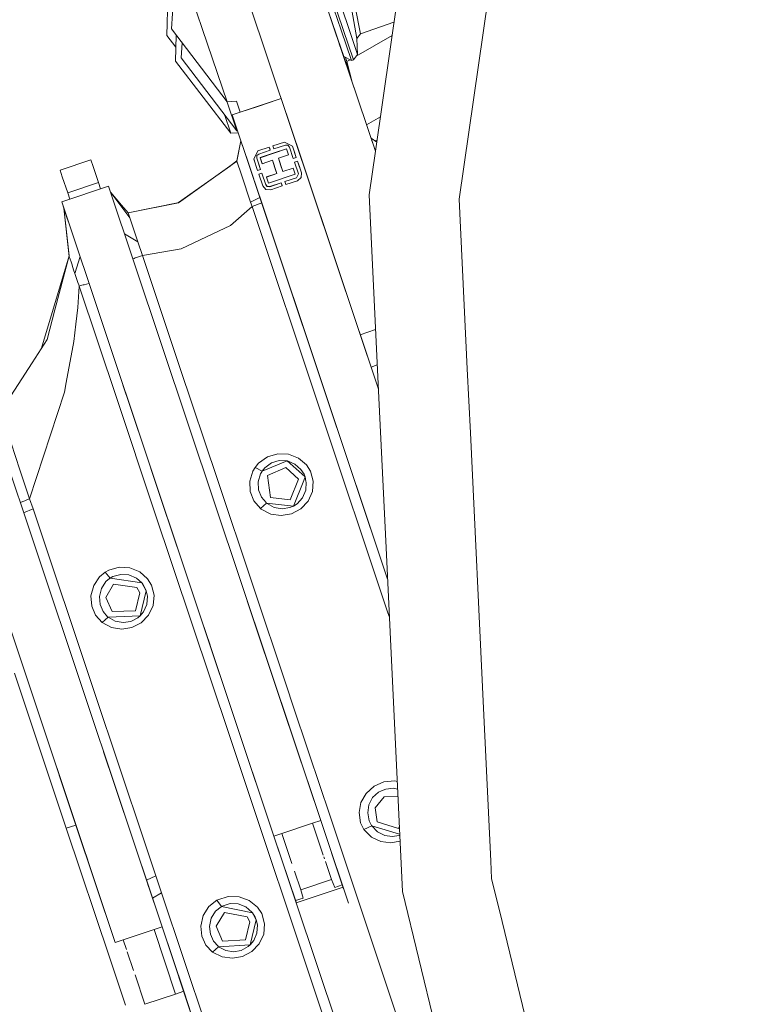
# Model space of a CAD drawing. Units: millimetres. Extents: x 555 to 8667, y -862 to 3721.
# Drawn here: x 6672 to 6780, y 591 to 736 of the extents above; entities that cross this region are included whole.
import ezdxf

# ---------------------------------------------------------------- set-up
doc = ezdxf.new("R2010")
doc.units = ezdxf.units.MM
doc.layers.add('1', color=7, linetype='Continuous', true_color=0xffffff)
doc.styles.add('blockfont', font='simplex.shx')
doc.dimstyles.get("Standard").update_dxf_attribs({"dimtxt": 0.18, "dimasz": 0.18, "dimexe": 0.18, "dimexo": 0.0625, "dimgap": 0.09, "dimtad": 0, "dimtih": 1, "dimtoh": 1, "dimdec": 4, "dimzin": 0, "dimdsep": 46, "dimtxsty": 'Standard', "dimcen": 0.09, "dimadec": 0, "dimazin": 0, "dimtfac": 1, "dimtdec": 4, "dimtofl": 0, "dimtmove": 0, "dimatfit": 3, "dimfxl": 1, "dimtolj": 1, "dimtzin": 0, "dimarcsym": 0})

# ---------------------------------------------------------------- blocks, each defined once
blk = doc.blocks.new('_U4')
at = {"layer": '1', "color": 18, "lineweight": 35}
for p, q in [((976.749807, 1188.821437), (976.749807, -824.278827)), ((8199.075609, 1012.699963), (8199.075609, -824.278827)), ((976.749807, -822.278827), (4507.193958, -822.278827)), ((8199.075609, -822.278827), (4668.631458, -822.278827))]:
    blk.add_line(p, q, dxfattribs=at)
at = {"layer": '1', "color": 18, "lineweight": 70}
for points in [[(976.749807, -822.278827), (1026.749758, -808.881367), (1026.749857, -835.676286)], [(8199.075609, -822.278827), (8149.075658, -835.676286), (8149.07556, -808.881367)]]:
    blk.add_solid(points, dxfattribs=at)
at = {"layer": '1', "color": 18, "linetype": 'Continuous', "lineweight": 13, "insert": (4511.343958, -861.17466), "char_height": 50, "attachment_point": 7, "line_spacing_factor": 0.903614, "style": 'blockfont'}
blk.add_mtext('\\W1.1836;OAL', dxfattribs=at)

msp = doc.modelspace()

# ---------------------------------------------------------------- linework, layer by layer
at = {"layer": '1', "color": 18, "linetype": 'Continuous', "lineweight": 13}
for p, q in [((6748.055964, 786.738336), (6736.937076, 709.402682)), ((6694.339305, 745.621266), (6693.93447, 733.436944)), ((6695.339709, 745.660843), (6694.61587, 734.411241)), ((6699.945956, 732.166888), (6695.339709, 745.660843)), ((6703.822165, 744.947733), (6725.060564, 681.472831)), ((6728.624669, 744.284149), (6724.618231, 716.419072)), ((6719.593555, 734.213831), (6716.518432, 743.222477)), ((6719.876319, 734.310331), (6716.801196, 743.318917)), ((6717.60562, 743.536415), (6720.549136, 734.912815)), ((6718.557387, 734.463992), (6716.070777, 741.749249)), ((6716.817409, 739.536704), (6724.618185, 716.418752)), ((6721.9024, 732.987048), (6721.124679, 737.175824)), ((6721.648246, 737.644376), (6722.427875, 733.701052)), ((6719.094306, 732.889952), (6717.951159, 736.239306)), ((6727.344306, 735.379124), (6722.427875, 733.701052)), ((6702.834636, 723.702731), (6694.61587, 734.411241)), ((6718.557387, 734.463992), (6719.965011, 730.338814)), ((6719.985038, 730.196537), (6718.585218, 734.297722)), ((6721.106559, 729.781868), (6719.593555, 734.213831)), ((6719.876319, 734.310331), (6721.388846, 729.878308)), ((6720.549136, 734.912815), (6721.997291, 730.670216)), ((6722.427875, 733.701052), (6721.9024, 732.987048)), ((6695.272001, 731.7079), (6693.93447, 733.436944)), ((6695.330936, 733.479559), (6695.203334, 729.643645)), ((6696.186522, 732.364786), (6696.043521, 730.143787)), ((6719.094306, 732.889952), (6719.965011, 730.338814)), ((6719.290339, 732.208063), (6719.566852, 731.38875)), ((6721.778301, 730.385194), (6727.064563, 733.433497)), ((6721.997291, 730.670216), (6721.9024, 732.987048)), ((6699.945956, 732.166888), (6702.834636, 723.702731)), ((6719.370985, 731.969106), (6719.379065, 731.971912)), ((6721.188777, 726.582201), (6719.566852, 731.38875)), ((6724.618194, 716.418814), (6719.566852, 731.38875)), ((6703.371554, 719.085099), (6695.203334, 729.643645)), ((6704.262763, 719.435276), (6696.043521, 730.143787)), ((6719.965011, 730.338814), (6721.106559, 729.781868)), ((6719.985038, 730.196537), (6721.092822, 726.951168)), ((6719.987697, 730.327745), (6720.405608, 729.091765)), ((6720.190914, 730.228599), (6720.405608, 729.593636)), ((6720.405608, 729.593636), (6720.903682, 729.880849)), ((6720.405608, 729.593636), (6721.188781, 726.582185)), ((6720.405608, 729.091765), (6720.405608, 729.593636)), ((6721.106559, 729.781868), (6721.388846, 729.878308)), ((6721.388846, 729.878308), (6721.997291, 730.670216)), ((6720.940967, 727.535076), (6720.405608, 729.091765)), ((6720.405608, 729.091765), (6720.940967, 727.535076)), ((6720.940967, 727.535076), (6721.188781, 726.582185)), ((6702.783261, 723.769668), (6704.262763, 719.435276)), ((6702.834636, 723.702731), (6704.206831, 723.785416)), ((6704.747211, 722.169753), (6704.206618, 723.785403)), ((6704.206828, 723.785416), (6704.7474, 722.169816)), ((6704.747525, 722.169858), (6710.320054, 724.034354)), ((6707.3026, 723.024668), (6710.320058, 724.034344)), ((6710.320056, 724.034354), (6710.320074, 724.03436)), ((6710.320059, 724.034345), (6710.320078, 724.034351)), ((6710.320345, 724.034451), (6710.769206, 724.184634)), ((6710.320348, 724.034441), (6710.769206, 724.184634)), ((6710.769206, 724.184634), (6725.06058, 681.472479)), ((6710.769206, 724.184634), (6713.694125, 715.442778)), ((6703.561812, 721.77309), (6704.74742, 722.169766)), ((6703.561812, 721.77309), (6704.74723, 722.169759)), ((6704.74723, 722.169759), (6704.747403, 722.169817)), ((6704.747542, 722.169807), (6707.3026, 723.024668)), ((6703.371554, 719.085099), (6702.442365, 721.806998)), ((6703.561812, 721.77309), (6704.831101, 717.979531)), ((6703.561812, 721.77309), (6706.487208, 713.031234)), ((6704.831153, 717.979791), (6703.561812, 721.77309)), ((6705.080387, 717.235049), (6703.561812, 721.77309)), ((6723.305281, 720.309969), (6725.346938, 721.487282)), ((6704.262763, 719.435276), (6704.342417, 719.440076)), ((6703.371554, 719.085099), (6704.438538, 719.152795)), ((6704.241782, 715.014221), (6704.831153, 717.979791)), ((6704.241782, 715.014221), (6704.831101, 717.979531)), ((6704.241782, 715.014221), (6704.831101, 717.979531)), ((6704.241782, 715.014221), (6704.831101, 717.979531)), ((6704.263717, 714.95414), (6704.831153, 717.979791)), ((6704.831153, 717.979791), (6705.834418, 714.981915)), ((6711.23603, 717.782976), (6709.541827, 717.216136)), ((6711.237937, 717.776479), (6709.543735, 717.209639)), ((6711.23603, 717.782976), (6712.416678, 717.19438)), ((6711.23603, 717.782976), (6711.237937, 717.776479)), ((6712.418811, 717.188009), (6711.237937, 717.776479)), ((6723.97235, 718.333306), (6724.00396, 718.239444)), ((6724.237745, 717.546624), (6723.97235, 718.333306)), ((6724.809169, 717.747066), (6723.97235, 718.333306)), ((6724.057726, 718.079791), (6724.073789, 718.032092)), ((6724.110702, 717.922701), (6724.110732, 717.922705)), ((6724.110765, 717.922607), (6724.110725, 717.922632)), ((6724.110835, 717.922722), (6724.110863, 717.922727)), ((6724.11094, 717.922498), (6724.110902, 717.922522)), ((6724.473857, 717.981971), (6724.823504, 718.039038)), ((6724.851359, 718.040498), (6724.823504, 718.039038)), ((6706.919723, 715.67781), (6707.315475, 716.471316)), ((6706.921985, 715.671049), (6707.317859, 716.46476)), ((6709.009677, 717.038156), (6707.315475, 716.471316)), ((6707.315475, 716.471316), (6707.317859, 716.46476)), ((6707.317859, 716.46476), (6709.01189, 717.031543)), ((6707.465678, 716.022434), (6709.159881, 716.589274)), ((6707.652671, 715.483036), (6711.561709, 716.790976)), ((6709.009677, 717.038156), (6709.012061, 717.0316)), ((6709.159881, 716.589274), (6709.012061, 717.0316)), ((6709.069727, 716.859044), (6709.157973, 716.59583)), ((6709.157973, 716.59583), (6709.157718, 716.595745)), ((6709.157973, 716.59583), (6709.159881, 716.589274)), ((6709.541827, 717.216136), (6709.543735, 717.209639)), ((6709.543735, 717.209639), (6709.692031, 716.767313)), ((6709.601909, 716.152908), (6711.556464, 716.80689)), ((6709.625786, 716.964902), (6709.689647, 716.77381)), ((6709.689647, 716.77381), (6709.689832, 716.773872)), ((6709.692031, 716.767313), (6711.386233, 717.334153)), ((6711.742431, 717.309298), (6711.386233, 717.334153)), ((6711.556464, 716.80689), (6711.854011, 715.916635)), ((6711.556464, 716.80689), (6711.561709, 716.790976)), ((6711.859256, 715.900721), (6711.561709, 716.790976)), ((6711.742431, 717.309298), (6711.976558, 717.039885)), ((6712.225331, 716.296079), (6711.976217, 717.040277)), ((6712.54304, 715.346159), (6711.976558, 717.039885)), ((6712.416678, 717.19438), (6712.419063, 717.187883)), ((6712.985545, 715.494158), (6712.419063, 717.187883)), ((6712.667836, 716.444077), (6712.983638, 715.500655)), ((6724.618166, 716.418625), (6723.700076, 710.03324)), ((6724.618203, 716.418877), (6724.471184, 716.854669)), ((6724.618185, 716.418752), (6724.618173, 716.418671)), ((6724.618212, 716.418946), (6724.618194, 716.418814)), ((6682.766467, 715.173544), (6678.250342, 713.662388)), ((6682.766467, 715.173544), (6683.095485, 714.191141)), ((6695.680171, 708.845796), (6704.263717, 714.95414)), ((6703.22907, 714.217849), (6704.241782, 715.014221)), ((6704.070558, 714.816681), (6704.241782, 715.014221)), ((6704.070558, 714.816681), (6704.241782, 715.014221)), ((6704.241782, 715.014221), (6704.263717, 714.95414)), ((6704.263717, 714.95414), (6704.931289, 712.980987)), ((6707.620173, 709.644856), (6705.834418, 714.981915)), ((6706.726581, 715.290548), (6706.919648, 715.67766)), ((6706.726581, 715.290548), (6706.977738, 714.540245)), ((6706.726581, 715.290548), (6706.728965, 715.284051)), ((6706.728965, 715.284051), (6706.92191, 715.670898)), ((6707.295447, 713.590326), (6706.728965, 715.284051)), ((6707.17147, 715.432109), (6707.196265, 715.788247)), ((6707.737952, 713.738384), (6707.17147, 715.432109)), ((6707.196265, 715.788247), (6707.465678, 716.022434)), ((6707.647353, 715.498926), (6709.601909, 716.152908)), ((6707.647353, 715.498926), (6707.652598, 715.483012)), ((6707.652598, 715.483012), (6707.950622, 714.592757)), ((6707.9449, 714.608671), (6707.698731, 715.345206)), ((6707.950622, 714.592757), (6709.459334, 715.097608)), ((6709.781676, 714.133622), (6709.458962, 715.097484)), ((6709.459334, 715.097608), (6710.114985, 713.137926)), ((6710.350543, 715.395929), (6711.859256, 715.900721)), ((6710.350543, 715.395929), (6711.006194, 713.436248)), ((6710.3506, 715.395948), (6710.673362, 714.431943)), ((6711.854011, 715.916635), (6711.853945, 715.916614)), ((6711.854011, 715.916635), (6711.859256, 715.900721)), ((6712.985545, 715.494158), (6712.54304, 715.346159)), ((6713.161498, 714.968743), (6712.718993, 714.820744)), ((6713.163405, 714.962246), (6712.721377, 714.814188)), ((6712.983638, 715.500655), (6712.985545, 715.494158)), ((6713.161498, 714.968743), (6713.479208, 714.018824)), ((6713.161498, 714.968743), (6713.163405, 714.962246)), ((6713.730365, 713.26852), (6713.163405, 714.962246)), ((6725.06059, 681.472286), (6713.694125, 715.442778)), ((6678.578883, 712.679984), (6678.250342, 713.662388)), ((6683.887034, 711.825492), (6683.095485, 714.191141)), ((6695.686959, 708.899937), (6703.302973, 714.275965)), ((6707.585579, 713.687401), (6707.295447, 713.590326)), ((6707.736045, 713.744881), (6707.420243, 714.688303)), ((6707.737952, 713.738384), (6707.585689, 713.687438)), ((6707.736045, 713.744881), (6707.735806, 713.744801)), ((6707.736045, 713.744881), (6707.737952, 713.738384)), ((6707.9449, 714.608671), (6707.945254, 714.60879)), ((6707.9449, 714.608671), (6707.950622, 714.592757)), ((6709.781676, 714.133622), (6710.028078, 713.397684)), ((6709.781676, 714.133622), (6710.114985, 713.137926)), ((6710.673362, 714.431943), (6711.000949, 713.452103)), ((6712.509662, 713.956954), (6711.000949, 713.452103)), ((6711.000949, 713.452103), (6711.006194, 713.436248)), ((6712.514907, 713.941039), (6711.006194, 713.436248)), ((6712.509662, 713.956954), (6712.807685, 713.066699)), ((6712.509662, 713.956954), (6712.514907, 713.941039)), ((6712.81293, 713.050784), (6712.514907, 713.941039)), ((6712.718993, 714.820744), (6712.721377, 714.814188)), ((6713.285476, 713.127019), (6712.718993, 714.820744)), ((6712.721377, 714.814188), (6713.28786, 713.120462)), ((6679.370433, 710.314335), (6678.578883, 712.679984)), ((6704.988986, 712.81171), (6704.931289, 712.980987)), ((6706.26691, 708.965721), (6704.988986, 712.81171)), ((6726.39093, 653.544736), (6706.487208, 713.031234)), ((6707.892924, 708.829405), (6706.487208, 713.031234)), ((6707.620173, 709.644856), (6706.487208, 713.031234)), ((6707.4714, 713.064911), (6707.761395, 713.16194)), ((6707.4714, 713.064911), (6707.722558, 712.314608)), ((6707.4714, 713.064911), (6707.473784, 713.058414)), ((6707.76359, 713.15538), (6707.473784, 713.058414)), ((6708.040267, 711.364688), (6707.473784, 713.058414)), ((6707.761505, 713.161977), (6707.913905, 713.212969)), ((6707.916289, 713.206472), (6707.7637, 713.155417)), ((6707.913905, 713.212969), (6707.916289, 713.206472)), ((6708.482772, 711.512746), (6707.916289, 713.206472)), ((6708.601027, 712.64899), (6710.109687, 713.153763)), ((6708.601027, 712.64899), (6708.606273, 712.633075)), ((6710.114985, 713.137926), (6708.606273, 712.633075)), ((6708.903819, 711.74282), (6708.606273, 712.633075)), ((6708.903819, 711.74282), (6712.81293, 713.050784)), ((6711.297065, 711.969795), (6712.991267, 712.536635)), ((6711.297065, 711.969795), (6711.299449, 711.963298)), ((6711.36331, 711.772205), (6711.297065, 711.969795)), ((6712.993651, 712.530138), (6711.299449, 711.963298)), ((6711.447268, 711.520972), (6711.299449, 711.963298)), ((6713.141471, 712.087812), (6711.447268, 711.520972)), ((6712.807612, 713.066675), (6712.807685, 713.066699)), ((6712.807685, 713.066699), (6712.81293, 713.050784)), ((6713.285476, 713.127019), (6712.991267, 712.536635)), ((6712.991267, 712.536635), (6712.993651, 712.530138)), ((6713.28786, 713.120462), (6712.993651, 712.530138)), ((6713.141471, 712.087812), (6713.680297, 712.556245)), ((6713.285476, 713.127019), (6713.28786, 713.120462)), ((6713.730365, 713.26852), (6713.680297, 712.556245)), ((6683.887015, 711.825485), (6679.370433, 710.314335)), ((6684.19462, 710.906144), (6679.678048, 709.394966)), ((6683.887034, 711.825492), (6683.887016, 711.825486)), ((6683.887034, 711.825492), (6684.19464, 710.906151)), ((6683.887034, 711.825492), (6684.19464, 710.906151)), ((6683.887034, 711.825492), (6684.19464, 710.906151)), ((6683.887034, 711.825492), (6684.19464, 710.906151)), ((6684.19464, 710.906151), (6683.887034, 711.825492)), ((6683.887034, 711.825492), (6684.19464, 710.906151)), ((6684.19464, 710.906151), (6683.887034, 711.825492)), ((6683.887034, 711.825492), (6684.19464, 710.906151)), ((6684.194639, 710.906151), (6684.19462, 710.906145)), ((6685.380012, 711.302759), (6684.19464, 710.906151)), ((6685.380012, 711.302759), (6716.570884, 618.082525)), ((6708.040267, 711.364688), (6708.508998, 710.825862)), ((6708.714992, 711.24983), (6708.480731, 711.518849)), ((6708.716899, 711.243333), (6708.482772, 711.512746)), ((6708.543851, 710.823427), (6708.508998, 710.825862)), ((6709.221393, 710.776092), (6708.543972, 710.823419)), ((6708.714992, 711.24983), (6709.071189, 711.224915)), ((6708.716899, 711.243333), (6709.073096, 711.218419)), ((6709.071189, 711.224915), (6710.764915, 711.791756)), ((6709.071189, 711.224915), (6709.073096, 711.218419)), ((6710.767113, 711.785197), (6709.073096, 711.218419)), ((6710.915118, 711.342933), (6709.221393, 710.776092)), ((6710.764915, 711.791756), (6710.767299, 711.785259)), ((6710.915118, 711.342933), (6710.767299, 711.785259)), ((6710.831159, 711.594166), (6710.913211, 711.34943)), ((6710.913211, 711.34943), (6710.912974, 711.34935)), ((6710.913211, 711.34943), (6710.915118, 711.342933)), ((6679.678047, 709.394965), (6678.492576, 708.998324)), ((6679.370433, 710.314335), (6679.678048, 709.394966)), ((6679.678047, 709.394966), (6679.370433, 710.314335)), ((6679.678047, 709.394966), (6679.370433, 710.314335)), ((6679.678047, 709.394966), (6679.678047, 709.394966)), ((6685.697468, 710.353975), (6687.300712, 708.509507)), ((6688.518554, 706.649067), (6685.697503, 710.353871)), ((6706.26691, 708.965721), (6707.620173, 709.644856)), ((6707.620173, 709.644856), (6707.892924, 708.829405)), ((6723.700076, 710.03324), (6725.122762, 680.167118)), ((6736.937076, 709.402682), (6738.124877, 684.466662)), ((6678.492576, 708.998324), (6709.683448, 615.77809)), ((6678.492576, 708.998324), (6679.216891, 706.833305)), ((6678.810286, 708.048784), (6679.593593, 700.980904)), ((6678.810299, 708.048631), (6679.184466, 704.5967)), ((6688.268691, 707.395913), (6687.300712, 708.509507)), ((6688.268691, 707.395913), (6695.783857, 708.919582)), ((6688.268691, 707.395913), (6695.680171, 708.845796)), ((6706.480056, 708.324613), (6703.317195, 705.515863)), ((6706.480056, 708.324613), (6706.26691, 708.965721)), ((6706.480056, 708.324613), (6707.892924, 708.829405)), ((6726.408034, 648.762347), (6706.480056, 708.324613)), ((6707.892924, 708.829405), (6726.390969, 653.543933)), ((6679.120489, 707.121677), (6679.216891, 706.833305)), ((6679.491748, 706.012097), (6679.216891, 706.833305)), ((6688.518554, 706.649067), (6688.268691, 707.395913)), ((6689.698249, 703.123869), (6688.518554, 706.649067)), ((6699.780017, 703.835966), (6703.317195, 705.515863)), ((6679.569274, 701.053204), (6679.184466, 704.5967)), ((6689.698249, 703.123869), (6687.71941, 704.310994)), ((6699.780017, 703.835966), (6696.051627, 702.064933)), ((6690.37202, 701.109709), (6689.698249, 703.123869)), ((6696.051627, 702.064933), (6690.37202, 701.109709)), ((6679.569274, 701.053204), (6675.534004, 687.49)), ((6679.569274, 701.053204), (6677.494079, 693.10707)), ((6679.571398, 701.181172), (6679.569274, 701.053204)), ((6679.593593, 700.980904), (6679.569274, 701.053204)), ((6679.593593, 700.980904), (6679.86682, 700.163485)), ((6681.185241, 700.950749), (6680.440932, 698.447825)), ((6689.150363, 700.687708), (6688.95441, 700.619947)), ((6689.316779, 700.745227), (6689.150363, 700.687708)), ((6689.46889, 700.797619), (6689.316779, 700.745227)), ((6689.616233, 700.848641), (6689.46889, 700.797619)), ((6689.936191, 700.959088), (6689.616233, 700.848641)), ((6690.37202, 701.109709), (6689.936191, 700.959088)), ((6695.874721, 684.66443), (6690.37202, 701.109709)), ((6679.86682, 700.163485), (6680.017501, 699.71347)), ((6680.099994, 699.46778), (6680.017501, 699.71347)), ((6680.298358, 698.874714), (6680.099994, 699.46778)), ((6680.440932, 698.447825), (6680.298358, 698.874714)), ((6680.440932, 698.447825), (6680.529624, 698.1833)), ((6680.730372, 697.583141), (6680.529624, 698.1833)), ((6680.883437, 697.125437), (6680.730372, 697.583141)), ((6681.053668, 696.616592), (6680.846244, 693.478109)), ((6680.987864, 696.813883), (6680.883437, 697.125437)), ((6680.987864, 696.813883), (6681.053668, 696.616592)), ((6681.053668, 696.616592), (6681.265861, 696.674289)), ((6681.053668, 696.616592), (6686.57735, 680.107893)), ((6681.452781, 696.725251), (6681.265861, 696.674289)), ((6681.452781, 696.725251), (6681.625396, 696.7721)), ((6681.789905, 696.816863), (6681.625396, 696.7721)), ((6681.789905, 696.816863), (6682.121306, 696.907045)), ((6682.503461, 697.010982), (6682.121306, 696.907045)), ((6680.846244, 693.478109), (6680.569678, 691.021265)), ((6677.494079, 693.10707), (6676.365405, 688.785138)), ((6680.283099, 688.479783), (6680.569678, 691.021265)), ((6722.388812, 689.457858), (6724.643944, 690.218842)), ((6693.251639, 602.449359), (6664.464026, 688.486995)), ((6676.365405, 688.785138), (6674.150496, 685.334803)), ((6679.166823, 682.431282), (6680.283099, 688.479783)), ((6685.808057, 687.134528), (6686.934024, 683.769049)), ((6674.150496, 685.334803), (6669.516116, 678.114893)), ((6695.874721, 684.66443), (6701.380282, 668.209376)), ((6723.975344, 684.716211), (6724.89134, 685.025309)), ((6738.124877, 684.466662), (6738.572686, 675.065236)), ((6687.977475, 680.650784), (6686.934024, 683.769049)), ((6709.683448, 615.77809), (6686.934024, 683.769049)), ((6679.166823, 682.431282), (6678.90504, 681.011083)), ((6678.90504, 681.011083), (6673.780948, 665.36832)), ((6725.122777, 680.166802), (6726.172115, 658.138271)), ((6686.57735, 680.107893), (6692.101985, 663.597109)), ((6689.125828, 677.218699), (6694.010764, 662.618997)), ((6738.572721, 675.064494), (6740.50029, 634.596597)), ((6671.056777, 673.510076), (6672.357112, 669.623615)), ((6707.448512, 670.571746), (6708.742648, 671.494724)), ((6708.742648, 671.494724), (6710.278541, 671.954514)), ((6710.278541, 671.954514), (6711.854011, 671.897413)), ((6711.854011, 671.897413), (6713.302642, 671.342911)), ((6706.919223, 669.94101), (6707.448512, 670.571746)), ((6707.949668, 669.417383), (6711.651832, 670.909526)), ((6709.316283, 670.617225), (6708.344966, 669.906201)), ((6710.474044, 670.964004), (6709.316283, 670.617225)), ((6711.651832, 670.909526), (6710.474044, 670.964004)), ((6711.651832, 670.909526), (6714.273005, 668.562056)), ((6711.651832, 670.909526), (6711.66566, 670.906546)), ((6712.76477, 670.462014), (6711.66566, 670.906546)), ((6712.76477, 670.462014), (6713.66027, 669.676783)), ((6714.476138, 670.348348), (6713.302642, 671.342911)), ((6714.476138, 670.348348), (6715.072661, 669.419529)), ((6672.357112, 669.623615), (6673.780948, 665.36832)), ((6706.150561, 667.938592), (6706.595927, 669.399979)), ((6706.919223, 669.94101), (6706.595927, 669.399979)), ((6707.949668, 669.417383), (6706.919223, 669.94101)), ((6707.37794, 667.859497), (6707.708388, 668.997349)), ((6707.708388, 668.997349), (6707.89817, 669.328274)), ((6707.949668, 669.417383), (6707.89817, 669.328274)), ((6707.949668, 669.417383), (6708.344966, 669.906201)), ((6711.440593, 669.932069), (6708.73931, 668.797554)), ((6708.73931, 668.797554), (6709.189921, 665.534856)), ((6711.440593, 669.932069), (6713.325053, 668.244781)), ((6713.66027, 669.676783), (6714.11851, 668.947758)), ((6714.072734, 668.060603), (6714.273005, 668.562056)), ((6714.273005, 668.562056), (6714.11851, 668.947758)), ((6714.273005, 668.562056), (6714.405566, 667.915406)), ((6715.072661, 669.419529), (6715.480357, 667.9495)), ((6711.68378, 637.415232), (6701.380282, 668.209376)), ((6706.150561, 667.938592), (6706.216842, 666.42672)), ((6707.436591, 666.67706), (6707.37794, 667.859497)), ((6712.097674, 665.175261), (6713.325053, 668.244781)), ((6712.565928, 664.291682), (6714.072734, 668.060603)), ((6714.35979, 666.608812), (6714.437991, 667.798342)), ((6714.437991, 667.798342), (6714.405566, 667.915406)), ((6715.480357, 667.9495), (6715.360671, 666.423025)), ((6706.759959, 665.051402), (6706.216842, 666.42672)), ((6707.436591, 666.67706), (6707.860023, 665.599646)), ((6714.35979, 666.608812), (6713.891059, 665.509226)), ((6715.360671, 666.423025), (6714.726478, 665.007355)), ((6672.388279, 664.803755), (6673.057586, 665.075066)), ((6672.388279, 664.803755), (6673.057586, 665.075066)), ((6672.388279, 664.803755), (6673.057586, 665.075066)), ((6672.388279, 664.803755), (6673.057586, 665.075066)), ((6673.057586, 665.075066), (6673.385173, 665.207865)), ((6673.780948, 665.36832), (6673.385173, 665.207865)), ((6673.780948, 665.36832), (6674.287349, 663.855554)), ((6707.722217, 663.936617), (6706.759959, 665.051402)), ((6708.598166, 664.724173), (6707.722217, 663.936617)), ((6707.860023, 665.599646), (6708.532363, 664.802017)), ((6708.598166, 664.724173), (6708.532363, 664.802017)), ((6708.598166, 664.724173), (6708.685428, 664.652171)), ((6712.565928, 664.291682), (6708.598166, 664.724173)), ((6709.739238, 664.072813), (6708.685428, 664.652171)), ((6709.189921, 665.534856), (6712.097674, 665.175261)), ((6712.565928, 664.291682), (6712.048083, 664.067807)), ((6712.565928, 664.291682), (6713.085681, 664.627911)), ((6713.085681, 664.627911), (6713.891059, 665.509226)), ((6714.726478, 665.007355), (6713.650256, 663.867893)), ((6686.36468, 600.144925), (6665.350467, 662.948729)), ((6674.287349, 663.855554), (6672.899766, 663.275071)), ((6683.306724, 636.898996), (6674.287349, 663.855554)), ((6692.101985, 663.597109), (6697.626143, 647.086443)), ((6707.837134, 663.845362), (6707.722217, 663.936617)), ((6709.222346, 663.115742), (6707.837134, 663.845362)), ((6710.750609, 662.879826), (6709.222346, 663.115742)), ((6710.897952, 663.877727), (6709.739238, 664.072813)), ((6712.272197, 663.137438), (6710.750609, 662.879826)), ((6710.897952, 663.877727), (6712.048083, 664.067807)), ((6713.650256, 663.867893), (6712.272197, 663.137438)), ((6726.172117, 658.138248), (6726.17212, 658.138182)), ((6726.172126, 658.138047), (6728.57669, 607.65958)), ((6684.884101, 654.548706), (6684.072047, 653.883578)), ((6685.417205, 654.845538), (6684.884101, 654.548706)), ((6684.884101, 654.548706), (6685.605556, 653.687658)), ((6686.945468, 655.282797), (6685.417205, 654.845538)), ((6686.009437, 653.915228), (6687.169581, 654.245676)), ((6686.945468, 655.282797), (6688.524753, 655.198695)), ((6687.169581, 654.245676), (6688.371688, 654.16974)), ((6688.371688, 654.16974), (6689.475089, 653.699638)), ((6689.971477, 654.607596), (6688.524753, 655.198695)), ((6689.971477, 654.607596), (6691.125422, 653.579654)), ((6684.072047, 653.883578), (6683.195144, 652.5988)), ((6684.327632, 652.185084), (6684.991389, 653.176369)), ((6684.991389, 653.176369), (6685.53403, 653.627934)), ((6684.997111, 650.841476), (6686.096221, 652.812662)), ((6685.605556, 653.687658), (6685.53403, 653.627934)), ((6685.605556, 653.687658), (6686.009437, 653.915228)), ((6685.605556, 653.687658), (6690.290481, 652.976038)), ((6686.096221, 652.812662), (6689.519435, 652.338805)), ((6689.475089, 653.699638), (6690.290481, 652.976038)), ((6690.921813, 651.838424), (6690.290481, 652.976038)), ((6690.358668, 652.890922), (6690.290481, 652.976038)), ((6690.358668, 652.890922), (6690.787345, 652.180852)), ((6691.682368, 652.673425), (6691.125422, 653.579654)), ((6691.682368, 652.673425), (6692.071467, 651.190998)), ((6683.195144, 652.5988), (6682.793647, 651.093068)), ((6684.028655, 651.015582), (6684.327632, 652.185084)), ((6689.342052, 648.887636), (6689.973861, 651.521089)), ((6689.973861, 651.521089), (6689.519435, 652.338805)), ((6690.043002, 648.174586), (6690.921813, 651.838424)), ((6690.787345, 652.180852), (6690.921813, 651.838424)), ((6691.092044, 651.022674), (6690.921813, 651.838424)), ((6691.930324, 649.658026), (6692.071467, 651.190998)), ((6697.422958, 652.420886), (6699.096709, 647.418501)), ((6682.900458, 649.578394), (6682.793647, 651.093068)), ((6684.124022, 649.833741), (6684.028655, 651.015582)), ((6684.568435, 648.786249), (6684.124022, 649.833741)), ((6685.88832, 648.767771), (6684.997111, 650.841476)), ((6690.994769, 649.828555), (6690.506011, 648.734035)), ((6691.092044, 651.022674), (6690.994769, 649.828555)), ((6711.02336, 634.662928), (6705.778551, 650.337597)), ((6683.461219, 648.236515), (6682.900458, 649.578394)), ((6685.248881, 648.017349), (6684.568435, 648.786249)), ((6689.342052, 648.887636), (6685.88832, 648.767771)), ((6690.506011, 648.734035), (6690.043002, 648.174586)), ((6691.273719, 648.247899), (6691.930324, 649.658026)), ((6726.408034, 648.762347), (6726.653667, 648.029164)), ((6683.461219, 648.236515), (6684.420138, 647.165896)), ((6684.420138, 647.165896), (6685.310393, 647.94779)), ((6684.420138, 647.165896), (6685.799628, 646.422984)), ((6685.310393, 647.94779), (6685.248881, 648.017349)), ((6685.310393, 647.94779), (6690.043002, 648.174586)), ((6686.363727, 647.357585), (6685.310393, 647.94779)), ((6687.520057, 647.154154), (6686.363727, 647.357585)), ((6688.659698, 647.331657), (6687.520057, 647.154154)), ((6689.691096, 647.871079), (6688.659698, 647.331657)), ((6688.823253, 646.423342), (6690.189391, 647.129955)), ((6689.691096, 647.871079), (6690.043002, 648.174586)), ((6690.189391, 647.129955), (6691.273719, 648.247899)), ((6703.150779, 630.576195), (6697.626143, 647.086443)), ((6699.096709, 647.418501), (6700.300417, 643.821054)), ((6709.683448, 615.77809), (6699.096709, 647.418501)), ((6687.319785, 646.178843), (6685.799628, 646.422984)), ((6687.319785, 646.178843), (6688.823253, 646.423342)), ((6671.54029, 639.722707), (6679.160625, 616.947593)), ((6683.306724, 636.898996), (6690.660029, 614.921393)), ((6711.68378, 637.415232), (6712.391406, 635.301353)), ((6674.359456, 636.024384), (6674.359456, 636.024384)), ((6712.391406, 635.301353), (6714.870959, 627.890291)), ((6711.02336, 634.662928), (6716.523677, 618.223729)), ((6740.500311, 634.596153), (6740.500319, 634.595981)), ((6740.500321, 634.595944), (6741.571103, 612.115666)), ((6675.660463, 632.135918), (6680.589229, 617.404761)), ((6706.506282, 620.547416), (6703.150779, 630.576195)), ((6684.649915, 628.15736), (6686.257869, 623.352053)), ((6714.870959, 627.890291), (6717.894107, 618.854525)), ((6724.421531, 623.104216), (6725.869685, 623.738112)), ((6727.449924, 623.89213), (6725.869685, 623.738112)), ((6727.449924, 623.89213), (6727.807285, 623.811517)), ((6686.257869, 623.352053), (6689.14321, 614.728929)), ((6724.421531, 623.104216), (6723.255187, 622.058453)), ((6725.500613, 622.422041), (6725.058108, 622.224333)), ((6726.121932, 622.699501), (6725.500613, 622.422041)), ((6727.289229, 622.803332), (6726.121932, 622.699501)), ((6727.862243, 622.65779), (6727.289229, 622.803332)), ((6723.255187, 622.058453), (6722.491294, 620.72319)), ((6724.206477, 621.428849), (6723.659545, 620.394232)), ((6725.058108, 622.224333), (6724.206477, 621.428849)), ((6724.560767, 619.954767), (6725.914031, 621.563317)), ((6725.914031, 621.563317), (6727.912136, 621.610403)), ((6706.506282, 620.547416), (6714.199573, 597.554745)), ((6722.491294, 620.72319), (6722.202807, 619.225265)), ((6723.659545, 620.394232), (6723.475963, 619.22008)), ((6724.870711, 617.875399), (6724.560767, 619.954767)), ((6716.570884, 618.082525), (6715.385585, 617.685941)), ((6716.523677, 618.223729), (6717.75942, 614.530332)), ((6716.570884, 618.082525), (6719.743758, 608.599307)), ((6719.790233, 608.460582), (6716.570884, 618.082525)), ((6719.941796, 608.007864), (6716.570884, 618.082525)), ((6717.894107, 618.854525), (6723.3949, 602.414312)), ((6722.202807, 619.225265), (6722.426444, 617.729308)), ((6723.475963, 619.22008), (6723.682433, 618.045272)), ((6723.682433, 618.045272), (6724.036246, 617.337229)), ((6680.589229, 617.404761), (6679.160625, 616.947593)), ((6679.160625, 616.947593), (6685.560256, 597.820522)), ((6680.589229, 617.404761), (6682.31186, 612.257323)), ((6686.36468, 600.144925), (6680.589229, 617.404761)), ((6715.385472, 617.685904), (6710.868976, 616.174751)), ((6715.385471, 617.685903), (6716.95576, 612.993123)), ((6722.909003, 616.753282), (6722.426444, 617.729308)), ((6722.909003, 616.753282), (6724.062472, 617.284717)), ((6722.910434, 616.751017), (6722.909003, 616.753282)), ((6722.910434, 616.751017), (6724.040061, 615.61388)), ((6724.062472, 617.284717), (6724.036246, 617.337229)), ((6724.062472, 617.284717), (6728.176506, 616.060541)), ((6724.063426, 617.282869), (6724.062472, 617.284717)), ((6724.926024, 616.384746), (6724.063426, 617.282869)), ((6728.024512, 616.908433), (6724.870711, 617.875399)), ((6728.024512, 616.908433), (6728.125412, 617.133149)), ((6709.683655, 615.77816), (6709.683448, 615.77809)), ((6709.683448, 615.77809), (6712.856799, 606.294872)), ((6709.683448, 615.77809), (6712.939392, 606.047352)), ((6710.86888, 616.174719), (6709.683672, 615.778165)), ((6710.868879, 616.174718), (6712.348611, 611.752566)), ((6724.040061, 615.61388), (6725.432902, 614.968063)), ((6725.974589, 615.859987), (6724.926024, 616.384746)), ((6727.053195, 615.703048), (6725.974589, 615.859987)), ((6726.879626, 614.800753), (6728.224963, 615.043294)), ((6728.11082, 615.874352), (6727.053195, 615.703048)), ((6728.11082, 615.874352), (6728.184072, 615.901708)), ((6690.951854, 609.323146), (6689.14321, 614.728929)), ((6692.325145, 609.944584), (6690.660029, 614.921393)), ((6717.995016, 613.826181), (6719.800599, 608.429638)), ((6726.879626, 614.800753), (6725.432902, 614.968063)), ((6717.043847, 612.729875), (6717.1382, 612.447904)), ((6741.571113, 612.115444), (6741.693526, 609.545471)), ((6710.943692, 612.011988), (6712.920328, 606.104483)), ((6717.267818, 612.060542), (6718.153983, 609.412255)), ((6692.325145, 609.944584), (6690.951854, 609.323146)), ((6690.951854, 609.323146), (6693.251639, 602.449359)), ((6691.318746, 608.226204), (6690.951854, 609.323146)), ((6693.158179, 607.454063), (6692.325145, 609.944584)), ((6712.726088, 610.624482), (6713.637382, 607.901098)), ((6718.153809, 609.412196), (6713.637382, 607.901098)), ((6718.153916, 609.412232), (6718.153905, 609.412228)), ((6718.153983, 609.412255), (6718.15393, 609.412237)), ((6718.632728, 608.227493), (6718.153983, 609.412255)), ((6741.693526, 609.545471), (6743.224567, 603.234766)), ((6713.637382, 607.901098), (6713.637579, 607.90036)), ((6713.638158, 607.898199), (6713.96783, 606.666686)), ((6718.673276, 607.859675), (6714.156808, 606.34857)), ((6719.743758, 608.599307), (6718.632728, 608.227493)), ((6719.858546, 608.256239), (6718.673397, 607.859716)), ((6719.743758, 608.599307), (6719.858676, 608.256282)), ((6719.858676, 608.256282), (6719.858652, 608.256274)), ((6720.640786, 605.918827), (6719.858676, 608.256282)), ((6693.158179, 607.454063), (6691.836071, 606.680072)), ((6703.286201, 577.185871), (6693.158179, 607.454063)), ((6701.291591, 606.342675), (6700.113803, 605.413796)), ((6701.426059, 606.413843), (6701.291591, 606.342675)), ((6701.291591, 606.342675), (6701.984912, 605.442526)), ((6701.426059, 606.413843), (6702.974826, 606.905224)), ((6702.974826, 606.905224), (6704.583198, 606.871964)), ((6706.06187, 606.331767), (6704.583198, 606.871964)), ((6706.06187, 606.331767), (6707.261115, 605.347278)), ((6713.96783, 606.666686), (6712.856827, 606.294881)), ((6714.156672, 606.348525), (6712.971553, 605.952012)), ((6714.15676, 606.348554), (6714.156754, 606.348552)), ((6728.57669, 607.65958), (6752.739459, 508.058848)), ((6700.113803, 605.413796), (6699.276954, 604.086699)), ((6701.105147, 604.730906), (6701.913863, 605.385365)), ((6701.984912, 605.442526), (6701.913863, 605.385365)), ((6701.984912, 605.442526), (6702.085048, 605.496945)), ((6701.984912, 605.442526), (6706.550151, 604.514601)), ((6702.085048, 605.496945), (6703.241855, 605.867566)), ((6703.241855, 605.867566), (6704.446822, 605.829062)), ((6704.446822, 605.829062), (6705.558806, 605.396749)), ((6705.558806, 605.396749), (6706.464797, 604.620995)), ((6707.892447, 604.385497), (6707.261115, 605.347278)), ((6712.97124, 605.951907), (6712.856799, 606.294872)), ((6712.971526, 605.952003), (6712.97124, 605.951907)), ((6729.102641, 557.74069), (6712.97124, 605.951907)), ((6699.276954, 604.086699), (6698.934585, 602.559509)), ((6700.220614, 602.514984), (6700.476199, 603.7066)), ((6700.476199, 603.7066), (6701.105147, 604.730906)), ((6701.182872, 602.527322), (6702.418834, 604.538383)), ((6702.418834, 604.538383), (6705.757648, 603.904666)), ((6706.156283, 603.156568), (6705.757648, 603.904666)), ((6706.213981, 599.798741), (6707.104712, 603.473904)), ((6706.464797, 604.620995), (6706.550151, 604.514601)), ((6707.104712, 603.473904), (6706.550151, 604.514601)), ((6706.945926, 603.867711), (6706.550151, 604.514601)), ((6706.945926, 603.867711), (6707.104712, 603.473904)), ((6707.268744, 602.715613), (6707.104712, 603.473904)), ((6707.892447, 604.385497), (6708.305388, 602.908255)), ((6692.066247, 602.052717), (6687.550067, 600.541565)), ((6692.066235, 602.052713), (6695.239097, 592.569532)), ((6693.251635, 602.449358), (6692.066348, 602.052751)), ((6693.251639, 602.449359), (6696.424514, 592.966141)), ((6706.81861, 561.902763), (6693.301855, 602.299283)), ((6699.092895, 601.065578), (6698.934585, 602.559509)), ((6700.354606, 601.343693), (6700.220614, 602.514984)), ((6702.121287, 600.36117), (6701.182872, 602.527322)), ((6705.515891, 600.51495), (6706.156283, 603.156568)), ((6707.268744, 602.715613), (6707.191974, 601.522924)), ((6708.185225, 601.373317), (6708.305388, 602.908255)), ((6723.3949, 602.414312), (6734.39601, 569.53633)), ((6743.224676, 603.234317), (6748.316318, 582.247378)), ((6687.549751, 600.541459), (6686.36468, 600.144925)), ((6687.550103, 600.541577), (6688.031667, 599.102259)), ((6699.684649, 599.766018), (6699.092895, 601.065578)), ((6700.818568, 600.328209), (6700.354606, 601.343693)), ((6707.191974, 601.522924), (6706.721335, 600.419106)), ((6707.54388, 599.948289), (6708.185225, 601.373317)), ((6699.684649, 599.766018), (6700.662642, 598.743023)), ((6700.662642, 598.743023), (6701.562911, 599.527778)), ((6701.501399, 599.594356), (6700.818568, 600.328209)), ((6701.562911, 599.527778), (6701.501399, 599.594356)), ((6701.562911, 599.527778), (6706.213981, 599.798741)), ((6702.614814, 598.96964), (6701.562911, 599.527778)), ((6705.515891, 600.51495), (6702.121287, 600.36117)), ((6705.915004, 599.538328), (6704.886466, 598.982157)), ((6705.915004, 599.538328), (6706.213981, 599.798741)), ((6706.721335, 600.419106), (6706.213981, 599.798741)), ((6706.460505, 598.807098), (6707.54388, 599.948289)), ((6685.560256, 597.820522), (6687.859088, 590.949716)), ((6688.134925, 598.793636), (6689.064162, 596.016296)), ((6700.662642, 598.743023), (6702.059775, 598.03939)), ((6703.578025, 597.821476), (6702.059775, 598.03939)), ((6703.755885, 598.789634), (6702.614814, 598.96964)), ((6705.085784, 598.081233), (6703.578025, 597.821476)), ((6704.886466, 598.982157), (6703.755885, 598.789634)), ((6705.085784, 598.081233), (6706.460505, 598.807098)), ((6714.199573, 597.554745), (6725.248366, 564.533235)), ((6689.27569, 595.38407), (6690.722972, 591.058375)), ((6701.957255, 576.430978), (6695.565878, 595.532466)), ((6695.239097, 592.569532), (6690.723117, 591.058424)), ((6695.239265, 592.569547), (6690.723122, 591.058407)), ((6695.239345, 592.569615), (6695.239097, 592.569532)), ((6695.239345, 592.569615), (6695.239097, 592.569532)), ((6695.239366, 592.569581), (6695.239354, 592.569618)), ((6695.239354, 592.569618), (6695.239366, 592.569581)), ((6696.424514, 592.966141), (6695.239358, 592.569619)), ((6696.424514, 592.966141), (6695.239358, 592.569619)), ((6696.424514, 592.966141), (6695.23937, 592.569582)), ((6696.424514, 592.966141), (6698.927909, 585.484566))]:
    msp.add_line(p, q, dxfattribs=at)

# ---------------------------------------------------------------- dimensions: what is measured, and where the dimension line sits
dim = msp.add_linear_dim(base=(8199.075609, -822.278827), p1=(976.749807, 1239.294543), p2=(8199.075609, 1012.699963), angle=180, text='\\C18;OAL', dimstyle='Standard', override={"dimtxt": 50, "dimasz": 50, "dimexe": 2, "dimexo": 0, "dimgap": 1.5, "dimtih": 1, "dimtoh": 1, "dimdec": 1, "dimlfac": 0.03937, "dimzin": 8, "dimdsep": 44, "dimlunit": 2, "dimpost": '', "dimtxsty": 'blockfont', "dimsah": 1, "dimse1": 0, "dimse2": 0, "dimsd1": 0, "dimsd2": 0, "dimclrd": 18, "dimclre": 18, "dimclrt": 18, "dimtol": 0, "dimtm": -0.1, "dimtfac": 1, "dimtdec": 2, "dimtofl": 1, "dimtmove": 0, "dimtzin": 8, "dimlwd": 35, "dimlwe": 35}, dxfattribs=at)
dim.commit()
dim.dimension.update_dxf_attribs({"geometry": '_U4', "text_midpoint": (4587.912708, -822.278827), "dimtype": 160})

doc.saveas('drawing.dxf')
